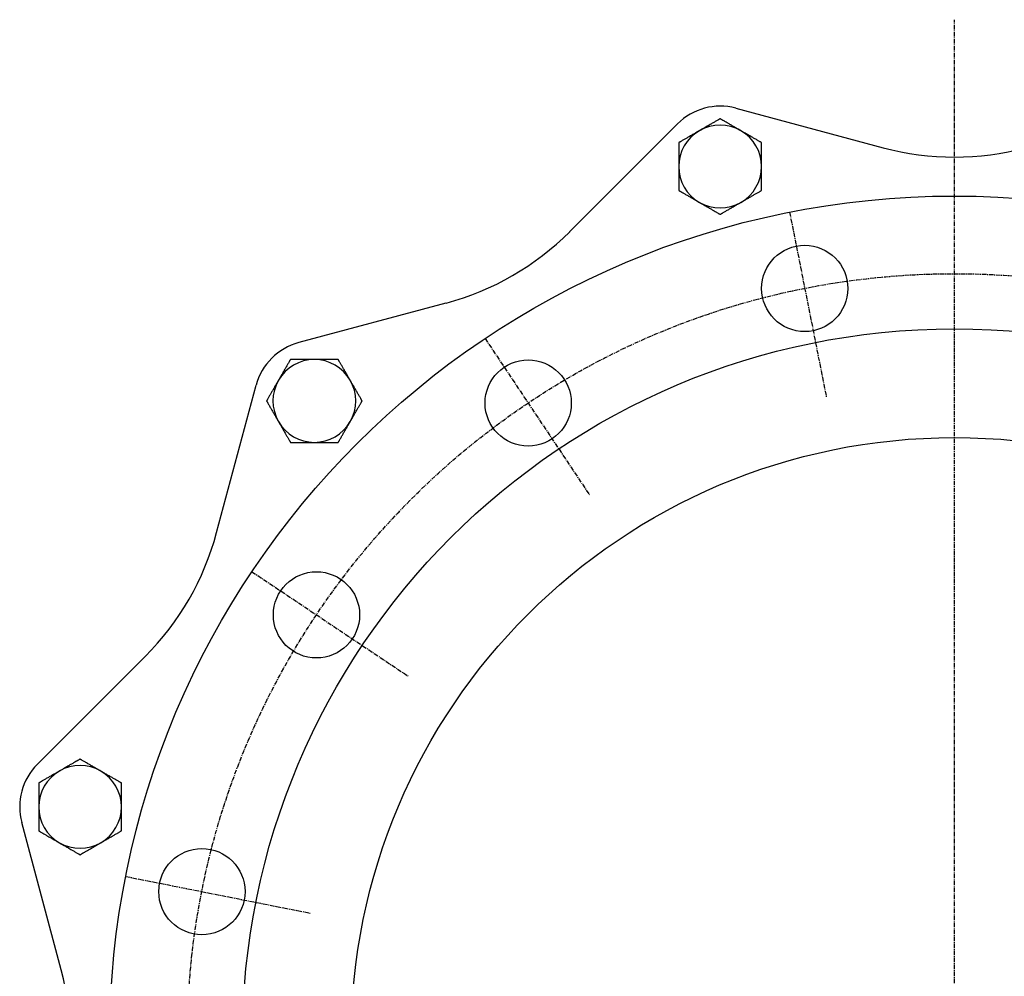
# Model space of a CAD drawing. Extents: x 23 to 1528, y -22 to 1354.
# Drawn here: x 50 to 335, y 1077 to 1354 of the extents above; entities that cross this region are included whole.
import ezdxf

# ---------------------------------------------------------------- set-up
doc = ezdxf.new("R2010")
doc.units = 0
doc.linetypes.add('EXLTYPE2', pattern=[2.032, 1.27, -0.254, 0.254, -0.254])
doc.layers.get('0').update_dxf_attribs({"linetype": 'CONTINUOUS'})

msp = doc.modelspace()

# ---------------------------------------------------------------- linework, layer by layer
at = {"color": 1, "linetype": 'EXLTYPE2'}
for p, q in [((320.78, 770), (320.78, 1354)), ((272.98, 1298.18), (283.62, 1244.71)), ((184.67, 1261.6), (214.95, 1216.27)), ((117.07, 1194), (162.4, 1163.72)), ((80.49, 1105.68), (133.95, 1095.05))]:
    msp.add_line(p, q, dxfattribs=at)
at = {"color": 3, "linetype": 'CONTINUOUS'}
for p, q in [((257.37, 1328.35), (300.08, 1316.9)), ((209.2, 1292.55), (240.47, 1323.82)), ((173.34, 1271.85), (130.64, 1260.41)), ((106.82, 1205.33), (118.26, 1248.03)), ((86.11, 1169.46), (54.85, 1138.2)), ((61.76, 1078.59), (50.32, 1121.3))]:
    msp.add_line(p, q, dxfattribs=at)
at = {"color": 3, "linetype": 'CONTINUOUS', "flags": 128}
for points in [[(252.84, 1325.3), (252.83, 1325.29), (252.81, 1325.28), (252.77, 1325.26), (252.73, 1325.23), (252.67, 1325.2), (252.6, 1325.16), (252.53, 1325.12), (252.44, 1325.07), (252.36, 1325.02), (252.27, 1324.97), (252.17, 1324.91), (251.98, 1324.8), (251.79, 1324.69), (251.59, 1324.58), (251.39, 1324.46), (251.18, 1324.34), (250.98, 1324.22), (250.77, 1324.1), (250.56, 1323.98), (250.34, 1323.86), (250.13, 1323.73), (249.92, 1323.61), (249.7, 1323.48), (249.47, 1323.35), (249.25, 1323.23), (249.03, 1323.1), (248.81, 1322.97), (248.59, 1322.85), (248.38, 1322.72), (248.17, 1322.6), (247.96, 1322.48), (247.75, 1322.36), (247.55, 1322.25), (247.45, 1322.19), (247.36, 1322.13), (247.26, 1322.08), (247.18, 1322.03), (247.1, 1321.98), (247.02, 1321.94), (246.96, 1321.9), (246.91, 1321.87), (246.87, 1321.85), (246.85, 1321.84), (246.84, 1321.83)], [(258.84, 1321.83), (258.83, 1321.84), (258.82, 1321.85), (258.79, 1321.87), (258.75, 1321.89), (258.7, 1321.91), (258.65, 1321.95), (258.59, 1321.98), (258.52, 1322.02), (258.45, 1322.06), (258.38, 1322.1), (258.31, 1322.14), (258.15, 1322.23), (258, 1322.32), (257.85, 1322.41), (257.69, 1322.5), (257.54, 1322.59), (257.38, 1322.68), (257.21, 1322.77), (257.05, 1322.87), (256.89, 1322.96), (256.72, 1323.06), (256.55, 1323.16), (256.34, 1323.28), (256.12, 1323.4), (255.91, 1323.53), (255.69, 1323.65), (255.47, 1323.78), (255.26, 1323.9), (255.04, 1324.03), (254.83, 1324.15), (254.62, 1324.27), (254.42, 1324.39), (254.22, 1324.5), (254.1, 1324.57), (253.99, 1324.64), (253.87, 1324.7), (253.76, 1324.77), (253.65, 1324.83), (253.55, 1324.89), (253.45, 1324.95), (253.35, 1325.01), (253.25, 1325.06), (253.15, 1325.12), (253.06, 1325.17), (253.03, 1325.19), (253, 1325.21), (252.97, 1325.22), (252.94, 1325.24), (252.92, 1325.25), (252.9, 1325.27), (252.88, 1325.28), (252.86, 1325.29), (252.85, 1325.29), (252.84, 1325.3), (252.84, 1325.3)], [(246.84, 1321.83), (246.84, 1321.83), (246.84, 1321.83), (246.84, 1321.83), (246.83, 1321.83), (246.83, 1321.83), (246.83, 1321.83), (246.82, 1321.82), (246.82, 1321.82), (246.81, 1321.82), (246.81, 1321.82), (246.8, 1321.81), (246.76, 1321.79), (246.7, 1321.75), (246.64, 1321.72), (246.56, 1321.67), (246.49, 1321.63), (246.4, 1321.58), (246.31, 1321.53), (246.21, 1321.47), (246.11, 1321.42), (246.01, 1321.36), (245.91, 1321.3), (245.71, 1321.18), (245.5, 1321.06), (245.29, 1320.94), (245.08, 1320.82), (244.86, 1320.69), (244.64, 1320.56), (244.42, 1320.44), (244.2, 1320.31), (243.98, 1320.18), (243.76, 1320.05), (243.54, 1319.93), (243.34, 1319.81), (243.15, 1319.7), (242.95, 1319.59), (242.76, 1319.48), (242.57, 1319.37), (242.38, 1319.26), (242.2, 1319.15), (242.01, 1319.05), (241.83, 1318.94), (241.65, 1318.84), (241.47, 1318.74), (241.39, 1318.69), (241.3, 1318.64), (241.22, 1318.59), (241.14, 1318.54), (241.07, 1318.5), (241, 1318.46), (240.95, 1318.43), (240.9, 1318.41), (240.87, 1318.39), (240.85, 1318.37), (240.84, 1318.37)], [(264.84, 1318.37), (264.82, 1318.38), (264.78, 1318.41), (264.71, 1318.45), (264.61, 1318.5), (264.5, 1318.57), (264.37, 1318.64), (264.22, 1318.73), (264.07, 1318.82), (263.9, 1318.91), (263.74, 1319.01), (263.57, 1319.1), (263.36, 1319.23), (263.15, 1319.35), (262.94, 1319.47), (262.73, 1319.59), (262.53, 1319.71), (262.32, 1319.83), (262.11, 1319.94), (261.91, 1320.06), (261.7, 1320.19), (261.48, 1320.31), (261.27, 1320.43), (261.04, 1320.56), (260.81, 1320.7), (260.58, 1320.83), (260.36, 1320.96), (260.14, 1321.09), (259.92, 1321.21), (259.72, 1321.33), (259.52, 1321.44), (259.35, 1321.54), (259.18, 1321.64), (259.04, 1321.72), (259.01, 1321.74), (258.98, 1321.75), (258.96, 1321.77), (258.93, 1321.78), (258.91, 1321.79), (258.89, 1321.81), (258.87, 1321.82), (258.86, 1321.82), (258.85, 1321.83), (258.84, 1321.83), (258.84, 1321.83)], [(240.84, 1318.37), (240.84, 1318.36), (240.84, 1318.34), (240.84, 1318.29), (240.84, 1318.24), (240.84, 1318.17), (240.84, 1318.09), (240.84, 1318.01), (240.84, 1317.91), (240.84, 1317.81), (240.84, 1317.71), (240.84, 1317.6), (240.84, 1317.38), (240.84, 1317.15), (240.84, 1316.93), (240.84, 1316.69), (240.84, 1316.46), (240.84, 1316.22), (240.84, 1315.98), (240.84, 1315.73), (240.84, 1315.49), (240.84, 1315.24), (240.84, 1314.99), (240.84, 1314.74), (240.84, 1314.48), (240.84, 1314.23), (240.84, 1313.97), (240.84, 1313.72), (240.84, 1313.47), (240.84, 1313.22), (240.84, 1312.97), (240.84, 1312.73), (240.84, 1312.5), (240.84, 1312.26), (240.84, 1312.15), (240.84, 1312.04), (240.84, 1311.93), (240.84, 1311.83), (240.84, 1311.74), (240.84, 1311.65), (240.84, 1311.58), (240.84, 1311.52), (240.84, 1311.48), (240.84, 1311.45), (240.84, 1311.44)], [(264.84, 1311.44), (264.84, 1311.44), (264.84, 1311.44), (264.84, 1311.45), (264.84, 1311.45), (264.84, 1311.45), (264.84, 1311.46), (264.84, 1311.46), (264.84, 1311.47), (264.84, 1311.47), (264.84, 1311.48), (264.84, 1311.48), (264.84, 1311.54), (264.84, 1311.6), (264.84, 1311.68), (264.84, 1311.76), (264.84, 1311.85), (264.84, 1311.95), (264.84, 1312.06), (264.84, 1312.17), (264.84, 1312.28), (264.84, 1312.4), (264.84, 1312.52), (264.84, 1312.75), (264.84, 1312.99), (264.84, 1313.23), (264.84, 1313.48), (264.84, 1313.73), (264.84, 1313.98), (264.84, 1314.24), (264.84, 1314.49), (264.84, 1314.75), (264.84, 1315), (264.84, 1315.26), (264.84, 1315.48), (264.84, 1315.71), (264.84, 1315.93), (264.84, 1316.15), (264.84, 1316.37), (264.84, 1316.59), (264.84, 1316.81), (264.84, 1317.02), (264.84, 1317.23), (264.84, 1317.44), (264.84, 1317.64), (264.84, 1317.74), (264.84, 1317.84), (264.84, 1317.93), (264.84, 1318.02), (264.84, 1318.11), (264.84, 1318.18), (264.84, 1318.24), (264.84, 1318.3), (264.84, 1318.34), (264.84, 1318.36), (264.84, 1318.37)], [(240.84, 1311.44), (240.84, 1311.44), (240.84, 1311.44), (240.84, 1311.44), (240.84, 1311.44), (240.84, 1311.43), (240.84, 1311.43), (240.84, 1311.42), (240.84, 1311.42), (240.84, 1311.41), (240.84, 1311.41), (240.84, 1311.4), (240.84, 1311.35), (240.84, 1311.28), (240.84, 1311.21), (240.84, 1311.12), (240.84, 1311.03), (240.84, 1310.93), (240.84, 1310.83), (240.84, 1310.72), (240.84, 1310.6), (240.84, 1310.49), (240.84, 1310.36), (240.84, 1310.13), (240.84, 1309.89), (240.84, 1309.65), (240.84, 1309.4), (240.84, 1309.16), (240.84, 1308.9), (240.84, 1308.65), (240.84, 1308.39), (240.84, 1308.14), (240.84, 1307.88), (240.84, 1307.63), (240.84, 1307.4), (240.84, 1307.18), (240.84, 1306.95), (240.84, 1306.73), (240.84, 1306.51), (240.84, 1306.29), (240.84, 1306.08), (240.84, 1305.87), (240.84, 1305.66), (240.84, 1305.45), (240.84, 1305.24), (240.84, 1305.14), (240.84, 1305.04), (240.84, 1304.95), (240.84, 1304.86), (240.84, 1304.78), (240.84, 1304.7), (240.84, 1304.64), (240.84, 1304.59), (240.84, 1304.55), (240.84, 1304.52), (240.84, 1304.51)], [(264.84, 1304.51), (264.84, 1304.52), (264.84, 1304.55), (264.84, 1304.59), (264.84, 1304.64), (264.84, 1304.71), (264.84, 1304.79), (264.84, 1304.88), (264.84, 1304.97), (264.84, 1305.07), (264.84, 1305.18), (264.84, 1305.28), (264.84, 1305.5), (264.84, 1305.73), (264.84, 1305.96), (264.84, 1306.19), (264.84, 1306.43), (264.84, 1306.67), (264.84, 1306.91), (264.84, 1307.15), (264.84, 1307.4), (264.84, 1307.64), (264.84, 1307.89), (264.84, 1308.15), (264.84, 1308.4), (264.84, 1308.66), (264.84, 1308.91), (264.84, 1309.17), (264.84, 1309.42), (264.84, 1309.66), (264.84, 1309.91), (264.84, 1310.15), (264.84, 1310.39), (264.84, 1310.62), (264.84, 1310.73), (264.84, 1310.85), (264.84, 1310.95), (264.84, 1311.05), (264.84, 1311.15), (264.84, 1311.23), (264.84, 1311.3), (264.84, 1311.36), (264.84, 1311.4), (264.84, 1311.43), (264.84, 1311.44)], [(240.84, 1304.51), (240.84, 1304.51), (240.85, 1304.51), (240.86, 1304.5), (240.88, 1304.49), (240.9, 1304.48), (240.92, 1304.47), (240.95, 1304.45), (240.97, 1304.44), (241, 1304.42), (241.03, 1304.4), (241.06, 1304.39), (241.15, 1304.33), (241.25, 1304.28), (241.34, 1304.22), (241.44, 1304.17), (241.54, 1304.11), (241.65, 1304.05), (241.76, 1303.99), (241.86, 1303.92), (241.98, 1303.86), (242.09, 1303.79), (242.21, 1303.73), (242.4, 1303.61), (242.61, 1303.49), (242.82, 1303.37), (243.03, 1303.25), (243.24, 1303.13), (243.46, 1303), (243.68, 1302.88), (243.89, 1302.75), (244.11, 1302.63), (244.33, 1302.5), (244.54, 1302.38), (244.71, 1302.28), (244.87, 1302.19), (245.04, 1302.09), (245.2, 1302), (245.36, 1301.9), (245.52, 1301.81), (245.68, 1301.72), (245.84, 1301.63), (245.99, 1301.54), (246.14, 1301.45), (246.29, 1301.37), (246.37, 1301.32), (246.44, 1301.28), (246.51, 1301.24), (246.58, 1301.2), (246.64, 1301.16), (246.7, 1301.13), (246.75, 1301.1), (246.79, 1301.08), (246.82, 1301.06), (246.83, 1301.05), (246.84, 1301.05)], [(258.84, 1301.05), (258.84, 1301.05), (258.84, 1301.05), (258.84, 1301.05), (258.85, 1301.05), (258.85, 1301.05), (258.85, 1301.06), (258.86, 1301.06), (258.86, 1301.06), (258.87, 1301.06), (258.87, 1301.07), (258.88, 1301.07), (258.92, 1301.1), (258.98, 1301.13), (259.04, 1301.17), (259.12, 1301.21), (259.2, 1301.25), (259.28, 1301.3), (259.37, 1301.36), (259.47, 1301.41), (259.57, 1301.47), (259.67, 1301.53), (259.77, 1301.59), (259.98, 1301.7), (260.18, 1301.82), (260.39, 1301.94), (260.6, 1302.07), (260.82, 1302.19), (261.04, 1302.32), (261.26, 1302.45), (261.48, 1302.57), (261.7, 1302.7), (261.92, 1302.83), (262.14, 1302.96), (262.34, 1303.07), (262.54, 1303.18), (262.73, 1303.29), (262.92, 1303.41), (263.11, 1303.52), (263.3, 1303.62), (263.49, 1303.73), (263.67, 1303.84), (263.85, 1303.94), (264.03, 1304.05), (264.21, 1304.15), (264.3, 1304.2), (264.38, 1304.25), (264.46, 1304.3), (264.54, 1304.34), (264.61, 1304.38), (264.68, 1304.42), (264.73, 1304.45), (264.78, 1304.48), (264.81, 1304.5), (264.83, 1304.51), (264.84, 1304.51)], [(246.84, 1301.05), (246.84, 1301.05), (246.85, 1301.04), (246.86, 1301.04), (246.87, 1301.03), (246.89, 1301.02), (246.91, 1301.01), (246.93, 1301), (246.96, 1300.98), (246.98, 1300.97), (247.01, 1300.95), (247.04, 1300.93), (247.18, 1300.85), (247.35, 1300.76), (247.52, 1300.65), (247.72, 1300.54), (247.92, 1300.43), (248.14, 1300.3), (248.36, 1300.17), (248.58, 1300.04), (248.81, 1299.91), (249.04, 1299.78), (249.27, 1299.65), (249.48, 1299.52), (249.7, 1299.4), (249.91, 1299.28), (250.11, 1299.16), (250.32, 1299.04), (250.53, 1298.92), (250.73, 1298.8), (250.94, 1298.68), (251.15, 1298.56), (251.36, 1298.44), (251.57, 1298.32), (251.74, 1298.22), (251.9, 1298.13), (252.07, 1298.03), (252.22, 1297.94), (252.37, 1297.86), (252.5, 1297.78), (252.61, 1297.72), (252.71, 1297.66), (252.78, 1297.62), (252.82, 1297.59), (252.84, 1297.59)], [(252.84, 1297.59), (252.85, 1297.59), (252.87, 1297.6), (252.91, 1297.62), (252.95, 1297.65), (253.01, 1297.68), (253.08, 1297.72), (253.16, 1297.77), (253.24, 1297.81), (253.32, 1297.86), (253.41, 1297.92), (253.51, 1297.97), (253.7, 1298.08), (253.89, 1298.19), (254.09, 1298.31), (254.29, 1298.42), (254.5, 1298.54), (254.7, 1298.66), (254.91, 1298.78), (255.12, 1298.9), (255.34, 1299.03), (255.55, 1299.15), (255.76, 1299.27), (255.99, 1299.4), (256.21, 1299.53), (256.43, 1299.66), (256.65, 1299.78), (256.87, 1299.91), (257.09, 1300.04), (257.3, 1300.16), (257.51, 1300.28), (257.72, 1300.4), (257.93, 1300.52), (258.13, 1300.64), (258.23, 1300.7), (258.33, 1300.75), (258.42, 1300.81), (258.51, 1300.86), (258.59, 1300.9), (258.66, 1300.94), (258.72, 1300.98), (258.77, 1301.01), (258.81, 1301.03), (258.83, 1301.04), (258.84, 1301.05)], [(128.24, 1255.5), (128.23, 1255.49), (128.22, 1255.47), (128.2, 1255.44), (128.17, 1255.39), (128.14, 1255.33), (128.1, 1255.26), (128.06, 1255.19), (128.01, 1255.11), (127.96, 1255.02), (127.91, 1254.93), (127.85, 1254.84), (127.74, 1254.64), (127.63, 1254.45), (127.51, 1254.25), (127.4, 1254.05), (127.28, 1253.84), (127.16, 1253.64), (127.04, 1253.43), (126.92, 1253.22), (126.8, 1253.01), (126.67, 1252.79), (126.55, 1252.58), (126.42, 1252.36), (126.29, 1252.13), (126.16, 1251.91), (126.04, 1251.69), (125.91, 1251.47), (125.79, 1251.26), (125.66, 1251.04), (125.54, 1250.83), (125.42, 1250.62), (125.3, 1250.41), (125.18, 1250.21), (125.13, 1250.11), (125.07, 1250.02), (125.02, 1249.92), (124.97, 1249.84), (124.92, 1249.76), (124.88, 1249.69), (124.84, 1249.62), (124.81, 1249.57), (124.79, 1249.53), (124.78, 1249.51), (124.77, 1249.5)], [(135.17, 1255.5), (135.16, 1255.5), (135.14, 1255.5), (135.1, 1255.5), (135.06, 1255.5), (135, 1255.5), (134.94, 1255.5), (134.87, 1255.5), (134.8, 1255.5), (134.72, 1255.5), (134.63, 1255.5), (134.55, 1255.5), (134.37, 1255.5), (134.2, 1255.5), (134.02, 1255.5), (133.84, 1255.5), (133.66, 1255.5), (133.47, 1255.5), (133.29, 1255.5), (133.1, 1255.5), (132.91, 1255.5), (132.72, 1255.5), (132.52, 1255.5), (132.28, 1255.5), (132.03, 1255.5), (131.78, 1255.5), (131.53, 1255.5), (131.28, 1255.5), (131.03, 1255.5), (130.78, 1255.5), (130.54, 1255.5), (130.29, 1255.5), (130.06, 1255.5), (129.83, 1255.5), (129.69, 1255.5), (129.56, 1255.5), (129.43, 1255.5), (129.3, 1255.5), (129.18, 1255.5), (129.05, 1255.5), (128.94, 1255.5), (128.82, 1255.5), (128.71, 1255.5), (128.6, 1255.5), (128.49, 1255.5), (128.46, 1255.5), (128.42, 1255.5), (128.39, 1255.5), (128.36, 1255.5), (128.33, 1255.5), (128.3, 1255.5), (128.28, 1255.5), (128.26, 1255.5), (128.25, 1255.5), (128.24, 1255.5), (128.24, 1255.5)], [(142.09, 1255.5), (142.08, 1255.5), (142.02, 1255.5), (141.94, 1255.5), (141.83, 1255.5), (141.7, 1255.5), (141.55, 1255.5), (141.38, 1255.5), (141.2, 1255.5), (141.01, 1255.5), (140.82, 1255.5), (140.63, 1255.5), (140.38, 1255.5), (140.14, 1255.5), (139.9, 1255.5), (139.66, 1255.5), (139.42, 1255.5), (139.18, 1255.5), (138.94, 1255.5), (138.71, 1255.5), (138.46, 1255.5), (138.22, 1255.5), (137.97, 1255.5), (137.71, 1255.5), (137.44, 1255.5), (137.18, 1255.5), (136.92, 1255.5), (136.66, 1255.5), (136.41, 1255.5), (136.18, 1255.5), (135.95, 1255.5), (135.75, 1255.5), (135.56, 1255.5), (135.4, 1255.5), (135.36, 1255.5), (135.33, 1255.5), (135.3, 1255.5), (135.27, 1255.5), (135.24, 1255.5), (135.22, 1255.5), (135.2, 1255.5), (135.19, 1255.5), (135.17, 1255.5), (135.17, 1255.5), (135.17, 1255.5)], [(145.56, 1249.5), (145.56, 1249.5), (145.56, 1249.5), (145.56, 1249.51), (145.55, 1249.51), (145.55, 1249.51), (145.55, 1249.51), (145.55, 1249.52), (145.55, 1249.52), (145.54, 1249.53), (145.54, 1249.53), (145.54, 1249.54), (145.51, 1249.59), (145.48, 1249.64), (145.44, 1249.71), (145.4, 1249.78), (145.35, 1249.86), (145.3, 1249.94), (145.25, 1250.03), (145.2, 1250.13), (145.14, 1250.23), (145.08, 1250.33), (145.02, 1250.44), (144.9, 1250.64), (144.78, 1250.84), (144.66, 1251.05), (144.54, 1251.27), (144.41, 1251.48), (144.29, 1251.7), (144.16, 1251.92), (144.03, 1252.14), (143.91, 1252.36), (143.78, 1252.58), (143.65, 1252.8), (143.54, 1253), (143.42, 1253.2), (143.31, 1253.39), (143.2, 1253.58), (143.09, 1253.77), (142.98, 1253.96), (142.88, 1254.15), (142.77, 1254.33), (142.66, 1254.51), (142.56, 1254.69), (142.46, 1254.87), (142.41, 1254.96), (142.36, 1255.04), (142.31, 1255.12), (142.27, 1255.2), (142.23, 1255.27), (142.19, 1255.34), (142.16, 1255.39), (142.13, 1255.44), (142.11, 1255.47), (142.1, 1255.49), (142.09, 1255.5)], [(124.77, 1249.5), (124.77, 1249.5), (124.77, 1249.5), (124.77, 1249.5), (124.77, 1249.5), (124.77, 1249.49), (124.77, 1249.49), (124.76, 1249.49), (124.76, 1249.48), (124.76, 1249.48), (124.75, 1249.47), (124.75, 1249.47), (124.72, 1249.42), (124.69, 1249.36), (124.66, 1249.3), (124.61, 1249.23), (124.57, 1249.15), (124.52, 1249.06), (124.47, 1248.97), (124.41, 1248.88), (124.35, 1248.78), (124.29, 1248.67), (124.23, 1248.57), (124.12, 1248.37), (124, 1248.16), (123.88, 1247.95), (123.75, 1247.74), (123.63, 1247.52), (123.5, 1247.3), (123.38, 1247.08), (123.25, 1246.86), (123.12, 1246.64), (122.99, 1246.42), (122.87, 1246.2), (122.75, 1246), (122.64, 1245.81), (122.53, 1245.61), (122.42, 1245.42), (122.31, 1245.23), (122.2, 1245.04), (122.09, 1244.86), (121.98, 1244.67), (121.88, 1244.49), (121.78, 1244.31), (121.67, 1244.14), (121.62, 1244.05), (121.57, 1243.96), (121.53, 1243.88), (121.48, 1243.8), (121.44, 1243.73), (121.4, 1243.67), (121.37, 1243.61), (121.35, 1243.56), (121.33, 1243.53), (121.31, 1243.51), (121.31, 1243.5)], [(149.02, 1243.5), (149.02, 1243.51), (149, 1243.53), (148.98, 1243.57), (148.96, 1243.62), (148.92, 1243.67), (148.88, 1243.74), (148.84, 1243.82), (148.79, 1243.9), (148.74, 1243.98), (148.69, 1244.08), (148.64, 1244.17), (148.53, 1244.36), (148.41, 1244.55), (148.3, 1244.75), (148.18, 1244.95), (148.06, 1245.16), (147.95, 1245.37), (147.82, 1245.57), (147.7, 1245.79), (147.58, 1246), (147.46, 1246.21), (147.33, 1246.43), (147.21, 1246.65), (147.08, 1246.87), (146.95, 1247.09), (146.82, 1247.31), (146.7, 1247.53), (146.57, 1247.75), (146.45, 1247.96), (146.32, 1248.17), (146.2, 1248.38), (146.08, 1248.59), (145.97, 1248.79), (145.91, 1248.89), (145.86, 1248.99), (145.8, 1249.08), (145.75, 1249.17), (145.7, 1249.25), (145.66, 1249.32), (145.63, 1249.38), (145.6, 1249.43), (145.58, 1249.47), (145.56, 1249.49), (145.56, 1249.5)], [(121.31, 1243.5), (121.31, 1243.49), (121.33, 1243.47), (121.35, 1243.44), (121.37, 1243.39), (121.41, 1243.33), (121.45, 1243.26), (121.49, 1243.19), (121.54, 1243.11), (121.59, 1243.02), (121.64, 1242.93), (121.69, 1242.84), (121.8, 1242.64), (121.92, 1242.45), (122.03, 1242.25), (122.15, 1242.05), (122.27, 1241.84), (122.38, 1241.64), (122.51, 1241.43), (122.63, 1241.22), (122.75, 1241.01), (122.87, 1240.79), (123, 1240.58), (123.12, 1240.36), (123.25, 1240.13), (123.38, 1239.91), (123.51, 1239.69), (123.63, 1239.47), (123.76, 1239.26), (123.88, 1239.04), (124.01, 1238.83), (124.13, 1238.62), (124.25, 1238.41), (124.36, 1238.21), (124.42, 1238.11), (124.48, 1238.02), (124.53, 1237.92), (124.58, 1237.84), (124.63, 1237.76), (124.67, 1237.69), (124.7, 1237.62), (124.73, 1237.57), (124.75, 1237.53), (124.77, 1237.51), (124.77, 1237.5)], [(145.56, 1237.5), (145.56, 1237.5), (145.56, 1237.5), (145.56, 1237.51), (145.56, 1237.51), (145.56, 1237.51), (145.56, 1237.51), (145.57, 1237.52), (145.57, 1237.52), (145.57, 1237.53), (145.58, 1237.53), (145.58, 1237.54), (145.61, 1237.59), (145.64, 1237.64), (145.68, 1237.71), (145.72, 1237.78), (145.76, 1237.86), (145.81, 1237.94), (145.86, 1238.03), (145.92, 1238.13), (145.98, 1238.23), (146.04, 1238.33), (146.1, 1238.44), (146.21, 1238.64), (146.33, 1238.84), (146.45, 1239.05), (146.58, 1239.27), (146.7, 1239.48), (146.83, 1239.7), (146.95, 1239.92), (147.08, 1240.14), (147.21, 1240.36), (147.34, 1240.58), (147.46, 1240.8), (147.58, 1241), (147.69, 1241.2), (147.8, 1241.39), (147.91, 1241.58), (148.02, 1241.77), (148.13, 1241.96), (148.24, 1242.15), (148.35, 1242.33), (148.45, 1242.51), (148.55, 1242.69), (148.66, 1242.87), (148.71, 1242.96), (148.76, 1243.04), (148.8, 1243.12), (148.85, 1243.2), (148.89, 1243.27), (148.93, 1243.34), (148.96, 1243.39), (148.99, 1243.44), (149, 1243.47), (149.02, 1243.49), (149.02, 1243.5)], [(124.77, 1237.5), (124.77, 1237.5), (124.77, 1237.5), (124.77, 1237.5), (124.78, 1237.5), (124.78, 1237.49), (124.78, 1237.49), (124.78, 1237.49), (124.79, 1237.48), (124.79, 1237.48), (124.79, 1237.47), (124.79, 1237.47), (124.82, 1237.42), (124.85, 1237.36), (124.89, 1237.3), (124.93, 1237.23), (124.98, 1237.15), (125.03, 1237.06), (125.08, 1236.97), (125.13, 1236.88), (125.19, 1236.78), (125.25, 1236.67), (125.31, 1236.57), (125.43, 1236.37), (125.55, 1236.16), (125.67, 1235.95), (125.79, 1235.74), (125.92, 1235.52), (126.04, 1235.3), (126.17, 1235.08), (126.3, 1234.86), (126.42, 1234.64), (126.55, 1234.42), (126.68, 1234.2), (126.79, 1234), (126.91, 1233.81), (127.02, 1233.61), (127.13, 1233.42), (127.24, 1233.23), (127.35, 1233.04), (127.46, 1232.86), (127.56, 1232.67), (127.67, 1232.49), (127.77, 1232.31), (127.87, 1232.14), (127.92, 1232.05), (127.97, 1231.96), (128.02, 1231.88), (128.06, 1231.8), (128.11, 1231.73), (128.14, 1231.67), (128.17, 1231.61), (128.2, 1231.56), (128.22, 1231.53), (128.23, 1231.51), (128.24, 1231.5)], [(142.09, 1231.5), (142.1, 1231.51), (142.11, 1231.53), (142.13, 1231.57), (142.16, 1231.62), (142.19, 1231.67), (142.23, 1231.74), (142.27, 1231.82), (142.32, 1231.9), (142.37, 1231.98), (142.42, 1232.08), (142.48, 1232.17), (142.59, 1232.36), (142.7, 1232.55), (142.82, 1232.75), (142.93, 1232.95), (143.05, 1233.16), (143.17, 1233.37), (143.29, 1233.57), (143.41, 1233.79), (143.53, 1234), (143.66, 1234.21), (143.78, 1234.43), (143.91, 1234.65), (144.04, 1234.87), (144.17, 1235.09), (144.29, 1235.31), (144.42, 1235.53), (144.54, 1235.75), (144.67, 1235.96), (144.79, 1236.17), (144.91, 1236.38), (145.03, 1236.59), (145.15, 1236.79), (145.2, 1236.89), (145.26, 1236.99), (145.31, 1237.08), (145.36, 1237.17), (145.41, 1237.25), (145.45, 1237.32), (145.49, 1237.38), (145.52, 1237.43), (145.54, 1237.47), (145.55, 1237.49), (145.56, 1237.5)], [(128.24, 1231.5), (128.24, 1231.5), (128.25, 1231.5), (128.26, 1231.5), (128.28, 1231.5), (128.3, 1231.5), (128.33, 1231.5), (128.36, 1231.5), (128.39, 1231.5), (128.42, 1231.5), (128.46, 1231.5), (128.49, 1231.5), (128.6, 1231.5), (128.71, 1231.5), (128.82, 1231.5), (128.93, 1231.5), (129.05, 1231.5), (129.17, 1231.5), (129.29, 1231.5), (129.42, 1231.5), (129.55, 1231.5), (129.68, 1231.5), (129.81, 1231.5), (130.04, 1231.5), (130.28, 1231.5), (130.52, 1231.5), (130.77, 1231.5), (131.01, 1231.5), (131.26, 1231.5), (131.51, 1231.5), (131.76, 1231.5), (132.01, 1231.5), (132.26, 1231.5), (132.51, 1231.5), (132.7, 1231.5), (132.89, 1231.5), (133.08, 1231.5), (133.27, 1231.5), (133.46, 1231.5), (133.64, 1231.5), (133.82, 1231.5), (134, 1231.5), (134.18, 1231.5), (134.36, 1231.5), (134.53, 1231.5), (134.62, 1231.5), (134.71, 1231.5), (134.79, 1231.5), (134.86, 1231.5), (134.94, 1231.5), (135, 1231.5), (135.06, 1231.5), (135.1, 1231.5), (135.14, 1231.5), (135.16, 1231.5), (135.17, 1231.5)], [(135.17, 1231.5), (135.17, 1231.5), (135.17, 1231.5), (135.19, 1231.5), (135.2, 1231.5), (135.22, 1231.5), (135.24, 1231.5), (135.27, 1231.5), (135.3, 1231.5), (135.33, 1231.5), (135.36, 1231.5), (135.4, 1231.5), (135.56, 1231.5), (135.75, 1231.5), (135.95, 1231.5), (136.18, 1231.5), (136.41, 1231.5), (136.66, 1231.5), (136.92, 1231.5), (137.18, 1231.5), (137.44, 1231.5), (137.71, 1231.5), (137.97, 1231.5), (138.22, 1231.5), (138.46, 1231.5), (138.71, 1231.5), (138.94, 1231.5), (139.18, 1231.5), (139.42, 1231.5), (139.66, 1231.5), (139.9, 1231.5), (140.14, 1231.5), (140.38, 1231.5), (140.63, 1231.5), (140.82, 1231.5), (141.01, 1231.5), (141.2, 1231.5), (141.38, 1231.5), (141.55, 1231.5), (141.7, 1231.5), (141.83, 1231.5), (141.94, 1231.5), (142.02, 1231.5), (142.08, 1231.5), (142.09, 1231.5)], [(67.23, 1139.68), (67.21, 1139.67), (67.16, 1139.65), (67.09, 1139.61), (67, 1139.55), (66.88, 1139.49), (66.75, 1139.41), (66.61, 1139.33), (66.45, 1139.24), (66.29, 1139.14), (66.12, 1139.05), (65.96, 1138.95), (65.74, 1138.83), (65.53, 1138.7), (65.32, 1138.58), (65.12, 1138.46), (64.91, 1138.35), (64.7, 1138.23), (64.5, 1138.11), (64.29, 1137.99), (64.08, 1137.87), (63.87, 1137.75), (63.65, 1137.62), (63.43, 1137.49), (63.2, 1137.36), (62.97, 1137.23), (62.74, 1137.09), (62.52, 1136.97), (62.31, 1136.84), (62.1, 1136.72), (61.91, 1136.61), (61.73, 1136.51), (61.57, 1136.42), (61.43, 1136.34), (61.4, 1136.32), (61.37, 1136.3), (61.34, 1136.29), (61.32, 1136.27), (61.29, 1136.26), (61.27, 1136.25), (61.26, 1136.24), (61.24, 1136.23), (61.23, 1136.22), (61.23, 1136.22), (61.23, 1136.22)], [(73.23, 1136.22), (73.22, 1136.22), (73.22, 1136.22), (73.22, 1136.22), (73.22, 1136.22), (73.22, 1136.22), (73.21, 1136.23), (73.21, 1136.23), (73.2, 1136.23), (73.2, 1136.23), (73.19, 1136.24), (73.19, 1136.24), (73.14, 1136.27), (73.09, 1136.3), (73.02, 1136.34), (72.95, 1136.38), (72.87, 1136.42), (72.78, 1136.47), (72.69, 1136.53), (72.6, 1136.58), (72.5, 1136.64), (72.4, 1136.7), (72.29, 1136.76), (72.09, 1136.87), (71.88, 1136.99), (71.67, 1137.11), (71.46, 1137.24), (71.24, 1137.36), (71.03, 1137.49), (70.81, 1137.62), (70.59, 1137.74), (70.36, 1137.87), (70.14, 1138), (69.92, 1138.13), (69.73, 1138.24), (69.53, 1138.35), (69.34, 1138.46), (69.14, 1138.57), (68.95, 1138.68), (68.77, 1138.79), (68.58, 1138.9), (68.4, 1139.01), (68.21, 1139.11), (68.03, 1139.22), (67.86, 1139.32), (67.77, 1139.37), (67.68, 1139.42), (67.6, 1139.46), (67.53, 1139.51), (67.45, 1139.55), (67.39, 1139.59), (67.33, 1139.62), (67.29, 1139.65), (67.25, 1139.67), (67.23, 1139.68), (67.23, 1139.68)], [(61.23, 1136.22), (61.22, 1136.22), (61.2, 1136.2), (61.17, 1136.19), (61.13, 1136.17), (61.09, 1136.14), (61.03, 1136.11), (60.97, 1136.07), (60.91, 1136.03), (60.84, 1135.99), (60.76, 1135.95), (60.69, 1135.91), (60.54, 1135.82), (60.39, 1135.73), (60.23, 1135.65), (60.08, 1135.56), (59.92, 1135.46), (59.76, 1135.37), (59.6, 1135.28), (59.44, 1135.19), (59.27, 1135.09), (59.1, 1134.99), (58.94, 1134.9), (58.72, 1134.77), (58.51, 1134.65), (58.29, 1134.53), (58.08, 1134.4), (57.86, 1134.27), (57.64, 1134.15), (57.43, 1134.03), (57.22, 1133.9), (57.01, 1133.78), (56.8, 1133.66), (56.6, 1133.55), (56.48, 1133.48), (56.37, 1133.42), (56.26, 1133.35), (56.15, 1133.29), (56.04, 1133.22), (55.93, 1133.16), (55.83, 1133.1), (55.73, 1133.05), (55.63, 1132.99), (55.54, 1132.93), (55.45, 1132.88), (55.42, 1132.86), (55.39, 1132.85), (55.36, 1132.83), (55.33, 1132.81), (55.3, 1132.8), (55.28, 1132.79), (55.26, 1132.78), (55.25, 1132.77), (55.24, 1132.76), (55.23, 1132.76), (55.23, 1132.75)], [(79.23, 1132.75), (79.22, 1132.76), (79.2, 1132.77), (79.16, 1132.79), (79.11, 1132.82), (79.05, 1132.85), (78.99, 1132.89), (78.91, 1132.94), (78.83, 1132.98), (78.74, 1133.03), (78.65, 1133.09), (78.56, 1133.14), (78.37, 1133.25), (78.17, 1133.36), (77.97, 1133.48), (77.77, 1133.59), (77.57, 1133.71), (77.36, 1133.83), (77.15, 1133.95), (76.94, 1134.07), (76.73, 1134.2), (76.52, 1134.32), (76.3, 1134.44), (76.08, 1134.57), (75.86, 1134.7), (75.64, 1134.83), (75.42, 1134.95), (75.2, 1135.08), (74.98, 1135.21), (74.76, 1135.33), (74.55, 1135.45), (74.34, 1135.57), (74.14, 1135.69), (73.94, 1135.81), (73.84, 1135.87), (73.74, 1135.92), (73.65, 1135.97), (73.56, 1136.03), (73.48, 1136.07), (73.41, 1136.11), (73.35, 1136.15), (73.3, 1136.18), (73.26, 1136.2), (73.23, 1136.21), (73.23, 1136.22)], [(55.23, 1132.75), (55.23, 1132.75), (55.23, 1132.72), (55.23, 1132.68), (55.23, 1132.62), (55.23, 1132.56), (55.23, 1132.48), (55.23, 1132.39), (55.23, 1132.3), (55.23, 1132.2), (55.23, 1132.09), (55.23, 1131.99), (55.23, 1131.76), (55.23, 1131.54), (55.23, 1131.31), (55.23, 1131.08), (55.23, 1130.84), (55.23, 1130.6), (55.23, 1130.36), (55.23, 1130.12), (55.23, 1129.87), (55.23, 1129.63), (55.23, 1129.38), (55.23, 1129.12), (55.23, 1128.87), (55.23, 1128.61), (55.23, 1128.36), (55.23, 1128.1), (55.23, 1127.85), (55.23, 1127.6), (55.23, 1127.36), (55.23, 1127.12), (55.23, 1126.88), (55.23, 1126.65), (55.23, 1126.53), (55.23, 1126.42), (55.23, 1126.31), (55.23, 1126.21), (55.23, 1126.12), (55.23, 1126.04), (55.23, 1125.97), (55.23, 1125.91), (55.23, 1125.86), (55.23, 1125.84), (55.23, 1125.83)], [(79.23, 1125.83), (79.23, 1125.83), (79.23, 1125.83), (79.23, 1125.83), (79.23, 1125.83), (79.23, 1125.84), (79.23, 1125.84), (79.23, 1125.85), (79.23, 1125.85), (79.23, 1125.86), (79.23, 1125.86), (79.23, 1125.87), (79.23, 1125.92), (79.23, 1125.99), (79.23, 1126.06), (79.23, 1126.15), (79.23, 1126.24), (79.23, 1126.34), (79.23, 1126.44), (79.23, 1126.55), (79.23, 1126.66), (79.23, 1126.78), (79.23, 1126.9), (79.23, 1127.14), (79.23, 1127.37), (79.23, 1127.62), (79.23, 1127.86), (79.23, 1128.11), (79.23, 1128.37), (79.23, 1128.62), (79.23, 1128.87), (79.23, 1129.13), (79.23, 1129.39), (79.23, 1129.64), (79.23, 1129.87), (79.23, 1130.09), (79.23, 1130.32), (79.23, 1130.54), (79.23, 1130.76), (79.23, 1130.98), (79.23, 1131.19), (79.23, 1131.4), (79.23, 1131.61), (79.23, 1131.82), (79.23, 1132.02), (79.23, 1132.12), (79.23, 1132.22), (79.23, 1132.32), (79.23, 1132.41), (79.23, 1132.49), (79.23, 1132.57), (79.23, 1132.63), (79.23, 1132.68), (79.23, 1132.72), (79.23, 1132.75), (79.23, 1132.75)], [(55.23, 1125.83), (55.23, 1125.83), (55.23, 1125.82), (55.23, 1125.82), (55.23, 1125.82), (55.23, 1125.82), (55.23, 1125.81), (55.23, 1125.81), (55.23, 1125.8), (55.23, 1125.8), (55.23, 1125.79), (55.23, 1125.78), (55.23, 1125.73), (55.23, 1125.67), (55.23, 1125.59), (55.23, 1125.51), (55.23, 1125.42), (55.23, 1125.32), (55.23, 1125.21), (55.23, 1125.1), (55.23, 1124.99), (55.23, 1124.87), (55.23, 1124.75), (55.23, 1124.52), (55.23, 1124.28), (55.23, 1124.04), (55.23, 1123.79), (55.23, 1123.54), (55.23, 1123.29), (55.23, 1123.03), (55.23, 1122.78), (55.23, 1122.52), (55.23, 1122.27), (55.23, 1122.01), (55.23, 1121.79), (55.23, 1121.56), (55.23, 1121.34), (55.23, 1121.11), (55.23, 1120.89), (55.23, 1120.68), (55.23, 1120.46), (55.23, 1120.25), (55.23, 1120.04), (55.23, 1119.83), (55.23, 1119.63), (55.23, 1119.53), (55.23, 1119.43), (55.23, 1119.33), (55.23, 1119.24), (55.23, 1119.16), (55.23, 1119.09), (55.23, 1119.02), (55.23, 1118.97), (55.23, 1118.93), (55.23, 1118.91), (55.23, 1118.9)], [(79.23, 1118.9), (79.23, 1118.91), (79.23, 1118.93), (79.23, 1118.97), (79.23, 1119.03), (79.23, 1119.1), (79.23, 1119.17), (79.23, 1119.26), (79.23, 1119.36), (79.23, 1119.46), (79.23, 1119.56), (79.23, 1119.67), (79.23, 1119.89), (79.23, 1120.11), (79.23, 1120.34), (79.23, 1120.58), (79.23, 1120.81), (79.23, 1121.05), (79.23, 1121.29), (79.23, 1121.54), (79.23, 1121.78), (79.23, 1122.03), (79.23, 1122.27), (79.23, 1122.53), (79.23, 1122.79), (79.23, 1123.04), (79.23, 1123.3), (79.23, 1123.55), (79.23, 1123.8), (79.23, 1124.05), (79.23, 1124.29), (79.23, 1124.54), (79.23, 1124.77), (79.23, 1125), (79.23, 1125.12), (79.23, 1125.23), (79.23, 1125.34), (79.23, 1125.44), (79.23, 1125.53), (79.23, 1125.61), (79.23, 1125.69), (79.23, 1125.75), (79.23, 1125.79), (79.23, 1125.82), (79.23, 1125.83)], [(55.23, 1118.9), (55.23, 1118.89), (55.26, 1118.88), (55.29, 1118.86), (55.34, 1118.83), (55.4, 1118.8), (55.46, 1118.76), (55.54, 1118.72), (55.62, 1118.67), (55.71, 1118.62), (55.8, 1118.57), (55.89, 1118.51), (56.08, 1118.4), (56.28, 1118.29), (56.48, 1118.18), (56.68, 1118.06), (56.88, 1117.94), (57.09, 1117.82), (57.3, 1117.7), (57.51, 1117.58), (57.72, 1117.46), (57.93, 1117.33), (58.15, 1117.21), (58.37, 1117.08), (58.59, 1116.95), (58.81, 1116.83), (59.03, 1116.7), (59.25, 1116.57), (59.47, 1116.45), (59.69, 1116.32), (59.9, 1116.2), (60.11, 1116.08), (60.31, 1115.96), (60.51, 1115.85), (60.61, 1115.79), (60.71, 1115.73), (60.8, 1115.68), (60.89, 1115.63), (60.97, 1115.58), (61.04, 1115.54), (61.1, 1115.5), (61.15, 1115.47), (61.19, 1115.45), (61.22, 1115.44), (61.23, 1115.43)], [(73.23, 1115.43), (73.23, 1115.44), (73.23, 1115.44), (73.24, 1115.44), (73.26, 1115.45), (73.27, 1115.46), (73.29, 1115.47), (73.32, 1115.49), (73.34, 1115.5), (73.37, 1115.52), (73.4, 1115.53), (73.43, 1115.55), (73.57, 1115.63), (73.73, 1115.73), (73.91, 1115.83), (74.1, 1115.94), (74.31, 1116.06), (74.52, 1116.18), (74.74, 1116.31), (74.97, 1116.44), (75.2, 1116.57), (75.43, 1116.7), (75.65, 1116.84), (75.87, 1116.96), (76.08, 1117.08), (76.29, 1117.2), (76.5, 1117.32), (76.7, 1117.44), (76.91, 1117.56), (77.12, 1117.68), (77.32, 1117.8), (77.53, 1117.92), (77.74, 1118.04), (77.96, 1118.17), (78.12, 1118.26), (78.29, 1118.36), (78.45, 1118.45), (78.61, 1118.54), (78.75, 1118.62), (78.88, 1118.7), (79, 1118.77), (79.09, 1118.82), (79.16, 1118.86), (79.21, 1118.89), (79.23, 1118.9)], [(61.23, 1115.43), (61.23, 1115.43), (61.23, 1115.43), (61.23, 1115.43), (61.23, 1115.43), (61.23, 1115.43), (61.24, 1115.43), (61.24, 1115.42), (61.25, 1115.42), (61.25, 1115.42), (61.26, 1115.42), (61.26, 1115.41), (61.31, 1115.39), (61.36, 1115.35), (61.43, 1115.32), (61.5, 1115.27), (61.58, 1115.23), (61.67, 1115.18), (61.76, 1115.13), (61.85, 1115.07), (61.95, 1115.01), (62.05, 1114.96), (62.16, 1114.9), (62.36, 1114.78), (62.57, 1114.66), (62.78, 1114.54), (62.99, 1114.42), (63.21, 1114.29), (63.42, 1114.16), (63.64, 1114.04), (63.87, 1113.91), (64.09, 1113.78), (64.31, 1113.65), (64.53, 1113.53), (64.72, 1113.41), (64.92, 1113.3), (65.11, 1113.19), (65.31, 1113.08), (65.5, 1112.97), (65.68, 1112.86), (65.87, 1112.75), (66.05, 1112.65), (66.24, 1112.54), (66.42, 1112.44), (66.59, 1112.34), (66.68, 1112.28), (66.77, 1112.24), (66.85, 1112.19), (66.93, 1112.14), (67, 1112.1), (67.06, 1112.06), (67.12, 1112.03), (67.16, 1112.01), (67.2, 1111.99), (67.22, 1111.97), (67.23, 1111.97)], [(67.23, 1111.97), (67.23, 1111.97), (67.24, 1111.98), (67.25, 1111.98), (67.26, 1111.99), (67.28, 1112), (67.3, 1112.02), (67.33, 1112.03), (67.36, 1112.05), (67.39, 1112.06), (67.42, 1112.08), (67.45, 1112.1), (67.54, 1112.15), (67.63, 1112.2), (67.73, 1112.26), (67.83, 1112.32), (67.93, 1112.38), (68.03, 1112.44), (68.14, 1112.5), (68.25, 1112.56), (68.36, 1112.63), (68.47, 1112.69), (68.59, 1112.76), (68.79, 1112.87), (68.99, 1112.99), (69.2, 1113.11), (69.41, 1113.23), (69.63, 1113.36), (69.85, 1113.48), (70.06, 1113.61), (70.28, 1113.73), (70.5, 1113.86), (70.71, 1113.98), (70.92, 1114.11), (71.09, 1114.2), (71.26, 1114.3), (71.42, 1114.39), (71.59, 1114.49), (71.75, 1114.58), (71.91, 1114.67), (72.06, 1114.76), (72.22, 1114.85), (72.37, 1114.94), (72.53, 1115.03), (72.68, 1115.12), (72.75, 1115.16), (72.83, 1115.2), (72.9, 1115.25), (72.96, 1115.28), (73.03, 1115.32), (73.08, 1115.35), (73.13, 1115.38), (73.17, 1115.4), (73.2, 1115.42), (73.22, 1115.43), (73.23, 1115.43)]]:
    msp.add_lwpolyline(points, dxfattribs=at)
at = {"color": 3, "linetype": 'CONTINUOUS'}
for centre, radius in [((320.78, 1057.89), 245), ((277.37, 1276.11), 12.5), ((320.78, 1057.89), 206.5), ((197.17, 1242.89), 12.5), ((320.78, 1057.89), 175), ((135.78, 1181.5), 12.5), ((102.56, 1101.29), 12.5)]:
    msp.add_circle(centre, radius, dxfattribs=at)
at = {"color": 1, "linetype": 'EXLTYPE2'}
msp.add_circle((320.78, 1057.89), 222.5, dxfattribs=at)
at = {"color": 3, "linetype": 'CONTINUOUS'}
for centre, radius, start, end in [((252.84, 1311.44), 17.5, 75, 135), ((252.84, 1311.44), 12, 60, 120), ((252.84, 1311.44), 12, 120, 180), ((252.84, 1311.44), 12, 0, 60), ((320.78, 1394.18), 80, 255, 285), ((252.84, 1311.44), 12, 180, 240), ((252.84, 1311.44), 12, 300, 0), ((252.84, 1311.44), 12, 240, 300), ((152.64, 1349.12), 80, 285, 315), ((135.17, 1243.5), 17.5, 105, 165), ((135.17, 1243.5), 12, 90, 150), ((135.17, 1243.5), 12, 30, 90), ((135.17, 1243.5), 12, 150, 210), ((135.17, 1243.5), 12, 330, 30), ((135.17, 1243.5), 12, 210, 270), ((135.17, 1243.5), 12, 270, 330), ((29.54, 1226.03), 80, 315, 345), ((67.23, 1125.83), 17.5, 135, 195), ((67.23, 1125.83), 12, 60, 120), ((67.23, 1125.83), 12, 120, 180), ((67.23, 1125.83), 12, 0, 60), ((67.23, 1125.83), 12, 180, 240), ((67.23, 1125.83), 12, 300, 0), ((67.23, 1125.83), 12, 240, 300), ((-15.51, 1057.89), 80, 345, 15)]:
    msp.add_arc(centre, radius, start, end, dxfattribs=at)

doc.saveas('drawing.dxf')
